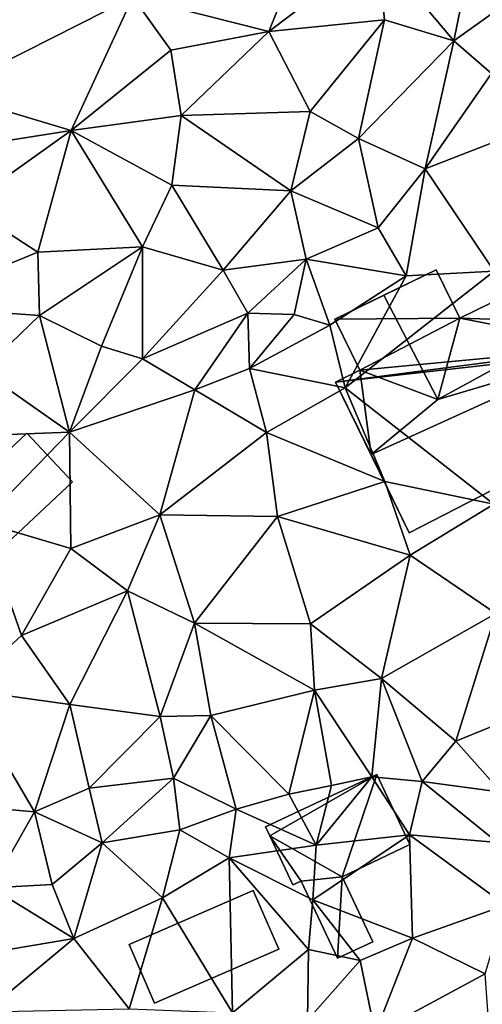
# Model space of a CAD drawing. Extents: x 572995 to 574072, y 6225980 to 6227022.
# Drawn here: x 573145 to 573168, y 6226273 to 6226322 of the extents above; entities that cross this region are included whole.
import ezdxf

# ---------------------------------------------------------------- set-up
doc = ezdxf.new("R2010")
doc.units = 0
doc.header["$MEASUREMENT"] = 0
for name, color, linetype in [('Bygninger_LOD1', 1, 'Continuous'), ('Bygninger_LOD2', 1, 'Continuous'), ('Terraen', 33, 'Continuous'), ('Terraen_vej', 33, 'Continuous')]:
    doc.layers.add(name, color=color, linetype=linetype)

# ---------------------------------------------------------------- blocks, each defined once
blk = doc.blocks.new('1km_6226_573_UTM32_ACAD_1_FMEBLOCK25')
at = {"layer": 'Terraen', "color": 9, "true_color": 0xbbbbbb}
for points in [[(-27.783, 15.257, 78.653), (-37.117, 10.52, 78.754), (-30.37, 8.8, 78.9)], [(-27.783, 15.257, 78.653), (-30.37, 8.8, 78.9), (-25, 12.87, 78.69)], [(-21.19, 8.33, 79.16), (-19.93, 14.52, 78.76), (-25, 12.87, 78.69)], [(-21.19, 8.33, 79.16), (-17.72, 10.84, 79.13), (-19.93, 14.52, 78.76)], [(-30.37, 8.8, 78.9), (-24.64, 9.37, 78.99), (-25, 12.87, 78.69)], [(-21.19, 8.33, 79.16), (-25, 12.87, 78.69), (-24.64, 9.37, 78.99)], [(-19.33, 6.72, 78.43), (-17.72, 10.84, 79.13), (-21.19, 8.33, 79.16)], [(-46.48, 5.768, 78.856), (-40.19, 3.88, 78.99), (-37.117, 10.52, 78.754)], [(-37.117, 10.52, 78.754), (-40.19, 3.88, 78.99), (-35.24, 7.87, 78.79)], [(-37.117, 10.52, 78.754), (-35.24, 7.87, 78.79), (-30.37, 8.8, 78.9)], [(-28.32, 4.82, 79.16), (-24.64, 9.37, 78.99), (-30.37, 8.8, 78.9)], [(-28.32, 4.82, 79.16), (-25.92, 3.49, 78.37), (-24.64, 9.37, 78.99)], [(-25.92, 3.49, 78.37), (-21.19, 8.33, 79.16), (-24.64, 9.37, 78.99)], [(-34.72, 4.63, 79.04), (-30.37, 8.8, 78.9), (-35.24, 7.87, 78.79)], [(-28.32, 4.82, 79.16), (-30.37, 8.8, 78.9), (-34.72, 4.63, 79.04)], [(-22.62, 1.98, 78.52), (-21.19, 8.33, 79.16), (-25.92, 3.49, 78.37)], [(-22.62, 1.98, 78.52), (-19.33, 6.72, 78.43), (-21.19, 8.33, 79.16)], [(-40.19, 3.88, 78.99), (-34.72, 4.63, 79.04), (-35.24, 7.87, 78.79)], [(-22.62, 1.98, 78.52), (-18.75, 3.48, 78.47), (-19.33, 6.72, 78.43)], [(-46.48, 5.768, 78.856), (-45.86, 2.99, 78.96), (-40.19, 3.88, 78.99)], [(-35.19, 1.17, 79.21), (-34.72, 4.63, 79.04), (-40.19, 3.88, 78.99)], [(-35.19, 1.17, 79.21), (-29.29, 0.88, 78.37), (-34.72, 4.63, 79.04)], [(-29.29, 0.88, 78.37), (-28.32, 4.82, 79.16), (-34.72, 4.63, 79.04)], [(-29.29, 0.88, 78.37), (-25.92, 3.49, 78.37), (-28.32, 4.82, 79.16)], [(-45.41, 0.16, 79.05), (-40.19, 3.88, 78.99), (-45.86, 2.99, 78.96)], [(-41.84, -2.16, 79.25), (-40.19, 3.88, 78.99), (-45.41, 0.16, 79.05)], [(-36.65, -1.89, 78.39), (-40.19, 3.88, 78.99), (-41.84, -2.16, 79.25)], [(-36.65, -1.89, 78.39), (-35.19, 1.17, 79.21), (-40.19, 3.88, 78.99)], [(-24.95, -0.96, 78.45), (-25.92, 3.49, 78.37), (-29.29, 0.88, 78.37)], [(-24.95, -0.96, 78.45), (-22.62, 1.98, 78.52), (-25.92, 3.49, 78.37)], [(-19.19, -3.1, 78.75), (-18.75, 3.48, 78.47), (-22.62, 1.98, 78.52)], [(-23.55, -3.33, 78.73), (-22.62, 1.98, 78.52), (-24.95, -0.96, 78.45)], [(-19.19, -3.1, 78.75), (-22.62, 1.98, 78.52), (-23.55, -3.33, 78.73)], [(-32.64, -3.06, 78.42), (-35.19, 1.17, 79.21), (-36.65, -1.89, 78.39)], [(-32.64, -3.06, 78.42), (-29.29, 0.88, 78.37), (-35.19, 1.17, 79.21)], [(-32.64, -3.06, 78.42), (-28.52, -2.51, 78.34), (-29.29, 0.88, 78.37)], [(-28.52, -2.51, 78.34), (-24.95, -0.96, 78.45), (-29.29, 0.88, 78.37)], [(-48.35, -4.82, 79.33), (-41.84, -2.16, 79.25), (-45.41, 0.16, 79.05)], [(-28.52, -2.51, 78.34), (-23.55, -3.33, 78.73), (-24.95, -0.96, 78.45)], [(-41.76, -5.3, 78.32), (-36.65, -1.89, 78.39), (-41.84, -2.16, 79.25)], [(-38.67, -6.83, 78.3), (-36.65, -1.89, 78.39), (-41.76, -5.3, 78.32)], [(-36.65, -7.46, 78.53), (-36.65, -1.89, 78.39), (-38.67, -6.83, 78.3)], [(-36.65, -7.46, 78.53), (-32.64, -3.06, 78.42), (-36.65, -1.89, 78.39)], [(-41.76, -5.3, 78.32), (-41.84, -2.16, 79.25), (-48.35, -4.82, 79.33)], [(-32.64, -3.06, 78.42), (-31.42, -5.19, 78.38), (-28.52, -2.51, 78.34)], [(-29.12, -5.26, 79.25), (-28.52, -2.51, 78.34), (-31.42, -5.19, 78.38)], [(-29.12, -5.26, 79.25), (-27.35, -5.78, 79.01), (-28.52, -2.51, 78.34)], [(-27.35, -5.78, 79.01), (-23.55, -3.33, 78.73), (-28.52, -2.51, 78.34)], [(-36.65, -7.46, 78.53), (-31.42, -5.19, 78.38), (-32.64, -3.06, 78.42)], [(-26.59, -8.9, 78.97), (-23.55, -3.33, 78.73), (-27.35, -5.78, 79.01)], [(-26.59, -8.9, 78.97), (-19.19, -3.1, 78.75), (-23.55, -3.33, 78.73)], [(-19.21, -14.68, 78.63), (-19.19, -3.1, 78.75), (-26.59, -8.9, 78.97)], [(-44.62, -8.06, 78.46), (-41.76, -5.3, 78.32), (-48.35, -4.82, 79.33)], [(-40.26, -11.1, 78.36), (-41.76, -5.3, 78.32), (-44.62, -8.06, 78.46)], [(-40.26, -11.1, 78.36), (-38.67, -6.83, 78.3), (-41.76, -5.3, 78.32)], [(-34.04, -9, 78.16), (-31.42, -5.19, 78.38), (-36.65, -7.46, 78.53)], [(-34.04, -9, 78.16), (-31.33, -7.94, 78.59), (-31.42, -5.19, 78.38)], [(-31.33, -7.94, 78.59), (-29.12, -5.26, 79.25), (-31.42, -5.19, 78.38)], [(-31.33, -7.94, 78.59), (-27.35, -5.78, 79.01), (-29.12, -5.26, 79.25)], [(-26.59, -8.9, 78.97), (-27.35, -5.78, 79.01), (-31.33, -7.94, 78.59)], [(-40.26, -11.1, 78.36), (-36.65, -7.46, 78.53), (-38.67, -6.83, 78.3)], [(-40.26, -11.1, 78.36), (-34.04, -9, 78.16), (-36.65, -7.46, 78.53)], [(-43.72, -11.23, 78.48), (-40.26, -11.1, 78.36), (-44.62, -8.06, 78.46)], [(-30.49, -11.12, 78.24), (-31.33, -7.94, 78.59), (-34.04, -9, 78.16)], [(-30.49, -11.12, 78.24), (-26.59, -8.9, 78.97), (-31.33, -7.94, 78.59)], [(-35.79, -15.2, 78.2), (-34.04, -9, 78.16), (-40.26, -11.1, 78.36)], [(-35.79, -15.2, 78.2), (-30.49, -11.12, 78.24), (-34.04, -9, 78.16)], [(-24.62, -13.55, 78.52), (-26.59, -8.9, 78.97), (-30.49, -11.12, 78.24)], [(-19.21, -14.68, 78.63), (-26.59, -8.9, 78.97), (-24.62, -13.55, 78.52)], [(-44.62, -15.57, 78.16), (-40.26, -11.1, 78.36), (-43.72, -11.23, 78.48)], [(-40.2, -16.88, 78.46), (-40.26, -11.1, 78.36), (-44.62, -15.57, 78.16)], [(-40.2, -16.88, 78.46), (-35.79, -15.2, 78.2), (-40.26, -11.1, 78.36)], [(-35.79, -15.2, 78.2), (-29.94, -15.29, 78.14), (-30.49, -11.12, 78.24)], [(-24.62, -13.55, 78.52), (-30.49, -11.12, 78.24), (-29.94, -15.29, 78.14)], [(-23.36, -17.21, 78.38), (-24.62, -13.55, 78.52), (-29.94, -15.29, 78.14)], [(-23.36, -17.21, 78.38), (-19.21, -14.68, 78.63), (-24.62, -13.55, 78.52)], [(-19.1, -20.1, 78.39), (-19.21, -14.68, 78.63), (-23.36, -17.21, 78.38)], [(-45.57, -23.87, 78.37), (-42.65, -21.19, 78.3), (-44.62, -15.57, 78.16)], [(-40.2, -16.88, 78.46), (-44.62, -15.57, 78.16), (-42.65, -21.19, 78.3)], [(-37.38, -18.97, 78.43), (-35.79, -15.2, 78.2), (-40.2, -16.88, 78.46)], [(-34.07, -20.59, 78.17), (-35.79, -15.2, 78.2), (-37.38, -18.97, 78.43)], [(-34.07, -20.59, 78.17), (-29.94, -15.29, 78.14), (-35.79, -15.2, 78.2)], [(-34.07, -20.59, 78.17), (-28.3, -20.62, 78.13), (-29.94, -15.29, 78.14)], [(-28.3, -20.62, 78.13), (-23.36, -17.21, 78.38), (-29.94, -15.29, 78.14)], [(-37.38, -18.97, 78.43), (-40.2, -16.88, 78.46), (-42.65, -21.19, 78.3)], [(-28.3, -20.62, 78.13), (-24.79, -23.33, 78.12), (-23.36, -17.21, 78.38)], [(-24.79, -23.33, 78.12), (-19.1, -20.1, 78.39), (-23.36, -17.21, 78.38)], [(-40.25, -24.62, 78.19), (-37.38, -18.97, 78.43), (-42.65, -21.19, 78.3)], [(-35.77, -25.21, 78.34), (-37.38, -18.97, 78.43), (-40.25, -24.62, 78.19)], [(-35.77, -25.21, 78.34), (-34.07, -20.59, 78.17), (-37.38, -18.97, 78.43)], [(-21.09, -26.45, 78.26), (-19.1, -20.1, 78.39), (-24.79, -23.33, 78.12)], [(-17.69, -25.05, 78.39), (-19.1, -20.1, 78.39), (-21.09, -26.45, 78.26)], [(-35.77, -25.21, 78.34), (-33.25, -25.17, 78.19), (-34.07, -20.59, 78.17)], [(-28.11, -23.91, 78.02), (-28.3, -20.62, 78.13), (-34.07, -20.59, 78.17)], [(-33.25, -25.17, 78.19), (-28.11, -23.91, 78.02), (-34.07, -20.59, 78.17)], [(-28.11, -23.91, 78.02), (-24.79, -23.33, 78.12), (-28.3, -20.62, 78.13)], [(-45.57, -23.87, 78.37), (-40.25, -24.62, 78.19), (-42.65, -21.19, 78.3)], [(-25.27, -28.21, 78.12), (-24.79, -23.33, 78.12), (-28.11, -23.91, 78.02)], [(-25.27, -28.21, 78.12), (-22.77, -28.45, 78.18), (-24.79, -23.33, 78.12)], [(-22.77, -28.45, 78.18), (-21.09, -26.45, 78.26), (-24.79, -23.33, 78.12)], [(-42.01, -29.95, 78.25), (-45.57, -23.87, 78.37), (-45.37, -29.65, 78.29)], [(-42.01, -29.95, 78.25), (-40.25, -24.62, 78.19), (-45.57, -23.87, 78.37)], [(-29.38, -29.08, 78.27), (-28.11, -23.91, 78.02), (-33.25, -25.17, 78.19)], [(-29.38, -29.08, 78.27), (-27.27, -28.64, 78.13), (-28.11, -23.91, 78.02)], [(-25.27, -28.21, 78.12), (-28.11, -23.91, 78.02), (-27.27, -28.64, 78.13)], [(-39.29, -28.78, 78.24), (-40.25, -24.62, 78.19), (-42.01, -29.95, 78.25)], [(-39.29, -28.78, 78.24), (-35.77, -25.21, 78.34), (-40.25, -24.62, 78.19)], [(-35.1, -28.28, 78.36), (-35.77, -25.21, 78.34), (-39.29, -28.78, 78.24)], [(-35.1, -28.28, 78.36), (-33.25, -25.17, 78.19), (-35.77, -25.21, 78.34)], [(-32, -29.82, 78.33), (-33.25, -25.17, 78.19), (-35.1, -28.28, 78.36)], [(-32, -29.82, 78.33), (-29.38, -29.08, 78.27), (-33.25, -25.17, 78.19)], [(-18.84, -28.97, 78.2), (-17.69, -25.05, 78.39), (-21.09, -26.45, 78.26)], [(-18.84, -28.97, 78.2), (-21.09, -26.45, 78.26), (-22.77, -28.45, 78.18)], [(-35.1, -28.28, 78.36), (-39.29, -28.78, 78.24), (-38.65, -31.49, 78.23)], [(-35.1, -28.28, 78.36), (-38.65, -31.49, 78.23), (-34.79, -30.85, 78.33)], [(-32, -29.82, 78.33), (-35.1, -28.28, 78.36), (-34.79, -30.85, 78.33)], [(-25.27, -28.21, 78.12), (-28.03, -31.6, 78.14), (-23.4, -31.09, 78.07)], [(-25.27, -28.21, 78.12), (-27.27, -28.64, 78.13), (-28.03, -31.6, 78.14)], [(-25.27, -28.21, 78.12), (-23.4, -31.09, 78.07), (-22.77, -28.45, 78.18)], [(-39.29, -28.78, 78.24), (-42.01, -29.95, 78.25), (-38.65, -31.49, 78.23)], [(-29.38, -29.08, 78.27), (-28.03, -31.6, 78.14), (-27.27, -28.64, 78.13)], [(-23.4, -31.09, 78.07), (-19.02, -31.48, 78.12), (-22.77, -28.45, 78.18)], [(-18.84, -28.97, 78.2), (-22.77, -28.45, 78.18), (-19.02, -31.48, 78.12)], [(-32, -29.82, 78.33), (-28.03, -31.6, 78.14), (-29.38, -29.08, 78.27)], [(-44.16, -33.72, 78.3), (-42.01, -29.95, 78.25), (-45.37, -29.65, 78.29)], [(-32, -29.82, 78.33), (-34.79, -30.85, 78.33), (-32.34, -32.23, 78.2)], [(-32, -29.82, 78.33), (-32.34, -32.23, 78.2), (-28.03, -31.6, 78.14)], [(-44.16, -33.72, 78.3), (-41.12, -33.56, 78.24), (-42.01, -29.95, 78.25)], [(-38.65, -31.49, 78.23), (-42.01, -29.95, 78.25), (-41.12, -33.56, 78.24)], [(-35.65, -34.22, 78.08), (-34.79, -30.85, 78.33), (-38.65, -31.49, 78.23)], [(-35.65, -34.22, 78.08), (-32.34, -32.23, 78.2), (-34.79, -30.85, 78.33)], [(-28.19, -34.33, 78.14), (-23.4, -31.09, 78.07), (-28.03, -31.6, 78.14)], [(-23.25, -36.22, 77.92), (-23.4, -31.09, 78.07), (-28.19, -34.33, 78.14)], [(-18.63, -34.59, 77.86), (-19.02, -31.48, 78.12), (-23.4, -31.09, 78.07)], [(-23.25, -36.22, 77.92), (-18.63, -34.59, 77.86), (-23.4, -31.09, 78.07)], [(-40.05, -36.24, 78.09), (-38.65, -31.49, 78.23), (-41.12, -33.56, 78.24)], [(-40.05, -36.24, 78.09), (-35.65, -34.22, 78.08), (-38.65, -31.49, 78.23)], [(-28.19, -34.33, 78.14), (-28.03, -31.6, 78.14), (-32.34, -32.23, 78.2)], [(-35.65, -34.22, 78.08), (-32.18, -39.94, 78.09), (-32.34, -32.23, 78.2)], [(-28.41, -36.79, 78.16), (-32.34, -32.23, 78.2), (-32.18, -39.94, 78.09)], [(-28.41, -36.79, 78.16), (-28.19, -34.33, 78.14), (-32.34, -32.23, 78.2)], [(-45.54, -37.17, 78.31), (-40.05, -36.24, 78.09), (-44.16, -33.72, 78.3)], [(-40.05, -36.24, 78.09), (-41.12, -33.56, 78.24), (-44.16, -33.72, 78.3)], [(-37.3, -39.73, 78.14), (-35.65, -34.22, 78.08), (-40.05, -36.24, 78.09)], [(-37.3, -39.73, 78.14), (-32.18, -39.94, 78.09), (-35.65, -34.22, 78.08)], [(-25.84, -37.33, 77.98), (-28.19, -34.33, 78.14), (-28.41, -36.79, 78.16)], [(-25.84, -37.33, 77.98), (-23.25, -36.22, 77.92), (-28.19, -34.33, 78.14)], [(-23.25, -36.22, 77.92), (-19.63, -38, 77.89), (-18.63, -34.59, 77.86)], [(-44.43, -39.89, 77.99), (-40.05, -36.24, 78.09), (-45.54, -37.17, 78.31)], [(-44.43, -39.89, 77.99), (-37.3, -39.73, 78.14), (-40.05, -36.24, 78.09)], [(-25.84, -37.33, 77.98), (-25.09, -40.95, 78.1), (-23.25, -36.22, 77.92)], [(-23.25, -36.22, 77.92), (-25.09, -40.95, 78.1), (-19.63, -38, 77.89)], [(-28.41, -36.79, 78.16), (-32.18, -39.94, 78.09), (-28.45, -40.3, 78.12)], [(-25.84, -37.33, 77.98), (-28.41, -36.79, 78.16), (-28.45, -40.3, 78.12)], [(-25.84, -37.33, 77.98), (-28.45, -40.3, 78.12), (-25.09, -40.95, 78.1)], [(-19.63, -38, 77.89), (-25.09, -40.95, 78.1), (-19.33, -42.37, 77.98)]]:
    blk.add_polyline3d(points, close=True, dxfattribs=at)
blk = doc.blocks.new('1km_6226_573_UTM32_ACAD_1_FMEBLOCK74')
at = {"layer": 'Terraen_vej', "color": 251, "true_color": 0x555555}
blk.add_polyline3d([(-48.503, 14.834, 78.629), (-46.48, 5.768, 78.856), (-37.117, 10.52, 78.754)], close=True, dxfattribs=at)
blk = doc.blocks.new('building_42026')
at = {"layer": 'Bygninger_LOD1', "color": 16, "true_color": 0x7e0000}
for points in [[(2.765, 0.32, 78.35), (-0.495, -2.74, 78.36), (-2.765, -0.32, 78.36), (0.495, 2.74, 78.38)], [(0.495, 2.74, 80.88), (2.765, 0.32, 80.85), (-0.495, -2.74, 80.86), (-2.765, -0.32, 80.86)], [(-2.765, -0.32, 78.36), (-2.765, -0.32, 80.86), (0.495, 2.74, 80.88), (0.495, 2.74, 78.38)], [(0.495, 2.74, 78.38), (0.495, 2.74, 80.88), (2.765, 0.32, 80.85), (2.765, 0.32, 78.35)], [(2.765, 0.32, 78.35), (2.765, 0.32, 80.85), (-0.495, -2.74, 80.86), (-0.495, -2.74, 78.36)], [(-0.495, -2.74, 78.36), (-0.495, -2.74, 80.86), (-2.765, -0.32, 80.86), (-2.765, -0.32, 78.36)]]:
    blk.add_3dface(points, dxfattribs=at)
blk = doc.blocks.new('building_152867')
at = {"layer": 'Bygninger_LOD2', "color": 16, "true_color": 0x7e0000}
for points in [[(-7.37, 4.07, 78.84), (-2.35, 6.53, 78.63), (-1.17, 4.12, 78.66)], [(-7.37, 4.07, 78.84), (-2.35, 6.53, 78.63), (-2.35, 6.53, 81.69)], [(-7.37, 4.07, 81.72), (-2.35, 6.53, 81.69), (-4.94, 5.26, 83.73)], [(-7.37, 4.07, 81.72), (-7.37, 4.07, 78.84), (-2.35, 6.53, 81.69)], [(-1.17, 4.12, 81.75), (-2.27, 0.08, 83.74), (-4.94, 5.26, 83.73), (-2.35, 6.53, 81.69)], [(-2.35, 6.53, 81.69), (-1.17, 4.12, 81.75), (-1.17, 4.12, 78.66), (-2.35, 6.53, 78.63)], [(4.75, 3.93, 78.81), (-1.17, 4.12, 78.66), (3.53, 6.42, 78.77)], [(-1.17, 4.12, 81.75), (3.53, 6.42, 81.86), (3.53, 6.42, 78.77), (-1.17, 4.12, 78.66)], [(4.75, 3.93, 83.25), (-1.17, 4.12, 81.75), (3.53, 6.42, 81.86)], [(3.53, 6.42, 81.86), (4.75, 3.93, 83.25), (4.75, 3.93, 78.81), (3.53, 6.42, 78.77)], [(-4.94, 5.26, 83.73), (-2.27, 0.08, 83.74), (-6.13, 1.54, 81.73), (-7.37, 4.07, 81.72)], [(-7.37, 4.07, 78.84), (-1.17, 4.12, 78.66), (-6.13, 1.54, 78.79)], [(-6.13, 1.54, 81.73), (-7.37, 4.07, 81.72), (-7.37, 4.07, 78.84), (-6.13, 1.54, 78.79)], [(-6.13, 1.54, 78.79), (-1.17, 4.12, 78.66), (6.13, 2.7, 78.87)], [(-2.27, 0.08, 83.32), (-1.17, 4.12, 81.75), (-2.27, 0.08, 83.74)], [(-2.27, 0.08, 83.32), (-1.17, 4.12, 81.75), (4.75, 3.93, 83.25)], [(-2.27, 0.08, 83.32), (4.75, 3.93, 83.25), (5.52, 2.4, 84.11)], [(6.13, 2.7, 78.87), (-1.17, 4.12, 78.66), (4.75, 3.93, 78.81)], [(6.13, 2.7, 78.87), (4.75, 3.93, 78.81), (5.38, 4.24, 78.83)], [(4.75, 3.93, 83.25), (5.38, 4.24, 83.26), (5.38, 4.24, 78.83), (4.75, 3.93, 78.81)], [(5.52, 2.4, 84.11), (4.75, 3.93, 83.25), (5.38, 4.24, 83.26)], [(5.38, 4.24, 83.26), (6.13, 2.7, 84.11), (6.13, 2.7, 78.87), (5.38, 4.24, 78.83)], [(6.13, 2.7, 84.11), (5.52, 2.4, 84.11), (5.38, 4.24, 83.26)], [(6.13, 2.7, 78.87), (5.52, 2.4, 78.91), (-7.34, 0.95, 79.05)], [(6.13, 2.7, 78.87), (-7.34, 0.95, 79.05), (-6.13, 1.54, 78.79)], [(5.52, 2.4, 83.52), (5.52, 2.4, 78.91), (6.13, 2.7, 78.87)], [(6.13, 2.7, 84.11), (5.52, 2.4, 83.52), (6.13, 2.7, 78.87)], [(5.52, 2.4, 84.11), (5.52, 2.4, 83.52), (6.13, 2.7, 84.11)], [(7.37, -0.84, 78.6), (-3.69, -6.53, 78.5), (-7.34, 0.95, 79.05), (5.52, 2.4, 78.91)], [(5.52, 2.4, 83.52), (7.37, -0.84, 81.68), (-3.69, -6.53, 81.62), (-5.58, -2.65, 83.76)], [(-5.58, -2.65, 83.76), (5.52, 2.4, 83.52), (5.52, 2.4, 84.11)], [(-2.27, 0.08, 83.32), (5.52, 2.4, 84.11), (-5.58, -2.65, 83.76)], [(5.52, 2.4, 83.52), (7.37, -0.84, 81.68), (7.37, -0.84, 78.6), (5.52, 2.4, 78.91)], [(-7.34, 0.95, 81.75), (-6.13, 1.54, 81.73), (-6.13, 1.54, 78.79), (-7.34, 0.95, 79.05)], [(-5.58, -2.65, 83.76), (-7.34, 0.95, 81.75), (-6.13, 1.54, 81.73)], [(-2.27, 0.08, 83.32), (-2.27, 0.08, 83.74), (-6.13, 1.54, 81.73)], [(-5.58, -2.65, 83.76), (-6.13, 1.54, 81.73), (-2.27, 0.08, 83.32)], [(-7.34, 0.95, 79.05), (-7.34, 0.95, 81.75), (-5.58, -2.65, 83.76)], [(-3.69, -6.53, 78.5), (-7.34, 0.95, 79.05), (-5.58, -2.65, 83.76)], [(7.37, -0.84, 81.68), (-3.69, -6.53, 81.62), (-3.69, -6.53, 78.5), (7.37, -0.84, 78.6)], [(-3.69, -6.53, 81.62), (-3.69, -6.53, 78.5), (-5.58, -2.65, 83.76)]]:
    blk.add_3dface(points, dxfattribs=at)
blk = doc.blocks.new('building_78880')
at = {"layer": 'Bygninger_LOD2', "color": 16, "true_color": 0x7e0000}
for points in [[(2.44, 2.8, 78.21), (-3.71, 0.12, 78.04), (-3.71, 0.12, 80.09), (2.44, 2.8, 80.08)], [(-3.71, 0.12, 80.09), (2.44, 2.8, 80.08), (3.71, -0.12, 80.55), (-2.45, -2.8, 80.56)], [(-3.71, 0.12, 78.04), (2.44, 2.8, 78.21), (3.71, -0.12, 78.07), (-2.45, -2.8, 78.05)], [(2.44, 2.8, 78.21), (2.44, 2.8, 80.08), (3.71, -0.12, 80.55), (3.71, -0.12, 78.07)], [(-2.45, -2.8, 80.56), (-3.71, 0.12, 80.09), (-3.71, 0.12, 78.04), (-2.45, -2.8, 78.05)], [(3.71, -0.12, 80.55), (-2.45, -2.8, 80.56), (-2.45, -2.8, 78.05), (3.71, -0.12, 78.07)]]:
    blk.add_3dface(points, dxfattribs=at)
blk = doc.blocks.new('building_185183')
at = {"layer": 'Bygninger_LOD2', "color": 16, "true_color": 0x7e0000}
for points in [[(-3.585, 1.955, 79.72), (1.935, 4.565, 79.83), (1.935, 4.565, 78.1), (-3.585, 1.955, 78.14)], [(-3.585, 1.955, 78.14), (1.935, 4.565, 78.1), (-3.375, 1.515, 78.14)], [(-3.375, 1.515, 79.72), (-3.585, 1.955, 79.72), (1.935, 4.565, 79.83)], [(1.935, 4.565, 78.1), (0.215, -0.525, 78.07), (-3.375, 1.515, 78.14)], [(0.215, -0.525, 79.75), (-3.375, 1.515, 79.72), (1.935, 4.565, 79.83)], [(3.585, 1.075, 78.03), (0.215, -0.525, 78.07), (1.935, 4.565, 78.1)], [(0.215, -0.525, 79.75), (1.935, 4.565, 79.83), (3.585, 1.075, 79.82)], [(3.585, 1.075, 78.03), (1.935, 4.565, 78.1), (1.935, 4.565, 79.83), (3.585, 1.075, 79.82)], [(-3.585, 1.955, 79.72), (-3.375, 1.515, 78.14), (-3.375, 1.515, 79.72)], [(-3.585, 1.955, 79.72), (-3.585, 1.955, 78.14), (-3.375, 1.515, 78.14)], [(-3.375, 1.515, 78.14), (0.215, -0.525, 78.07), (-1.815, -0.735, 78.11)], [(-3.375, 1.515, 78.14), (-1.815, -0.735, 78.11), (-2.225, -0.925, 78.12)], [(-3.375, 1.515, 78.14), (-2.225, -0.925, 78.12), (-2.225, -0.925, 79.72)], [(-3.375, 1.515, 78.14), (-2.225, -0.925, 79.72), (-3.375, 1.515, 79.72)], [(-1.815, -0.735, 79.72), (-3.375, 1.515, 79.72), (0.215, -0.525, 79.75)], [(-2.225, -0.925, 79.72), (-3.375, 1.515, 79.72), (-1.815, -0.735, 79.72)], [(0.215, -0.525, 78.07), (3.585, 1.075, 78.03), (3.585, 1.075, 79.82), (0.215, -0.525, 79.75)], [(-1.815, -0.735, 79.72), (-2.225, -0.925, 79.72), (-2.225, -0.925, 78.12), (-1.815, -0.735, 78.11)], [(-1.815, -0.735, 78.11), (0.215, -0.525, 78.07), (-0.005, -4.565, 78)], [(0.215, -0.525, 79.75), (-0.005, -4.565, 79.71), (-1.815, -0.735, 79.72)], [(-0.005, -4.565, 79.71), (-1.815, -0.735, 79.72), (-1.815, -0.735, 78.11), (-0.005, -4.565, 78)], [(0.215, -0.525, 78.07), (1.735, -3.745, 77.95), (-0.005, -4.565, 78)], [(-0.005, -4.565, 79.71), (0.215, -0.525, 79.75), (1.735, -3.745, 79.75)], [(1.735, -3.745, 77.95), (0.215, -0.525, 78.07), (0.215, -0.525, 79.75), (1.735, -3.745, 79.75)], [(1.735, -3.745, 77.95), (1.735, -3.745, 79.75), (-0.005, -4.565, 79.71), (-0.005, -4.565, 78)]]:
    blk.add_3dface(points, dxfattribs=at)

msp = doc.modelspace()

# ---------------------------------------------------------------- block references
at = {"layer": 'Bygninger_LOD1', "color": 16, "true_color": 0x7e0000}
msp.add_blockref('building_42026', (573144.625, 6226298.61), dxfattribs=at)
at = {"layer": 'Bygninger_LOD2', "color": 16, "true_color": 0x7e0000}
for name, p in [('building_152867', (573167.78, 6226302.94)), ('building_185183', (573160.545, 6226279.845)), ('building_78880', (573153.91, 6226275.84))]:
    msp.add_blockref(name, p, dxfattribs=at)
at = {"layer": 'Terraen', "color": 9, "true_color": 0xbbbbbb}
msp.add_blockref('1km_6226_573_UTM32_ACAD_1_FMEBLOCK25', (573187.5, 6226312.5), dxfattribs=at)
at = {"layer": 'Terraen_vej', "color": 251, "true_color": 0x555555}
msp.add_blockref('1km_6226_573_UTM32_ACAD_1_FMEBLOCK74', (573187.5, 6226312.5), dxfattribs=at)

doc.saveas('drawing.dxf')
